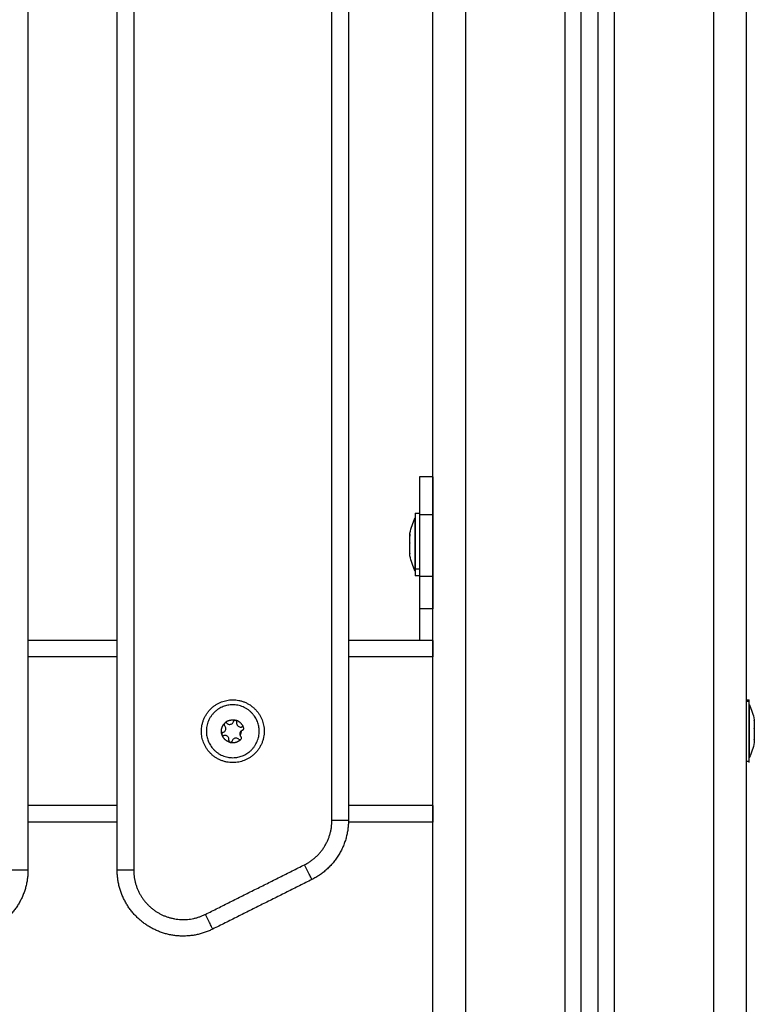
# Model space of a CAD drawing. Units: millimetres. Extents: x -4.7 to 8.8, y -0.1 to 13.9.
# Drawn here: x -1.4 to -1.2, y 10.4 to 10.7 of the extents above; entities that cross this region are included whole.
import ezdxf

# ---------------------------------------------------------------- set-up
doc = ezdxf.new("R2010")
doc.units = ezdxf.units.MM
doc.layers.add('Make2D$Visible$Curves', color=7, linetype='Continuous', true_color=0x000000)
doc.layers.add('Make2D$Visible$Tangents', color=7, linetype='Continuous', true_color=0xffffff)

# ---------------------------------------------------------------- blocks, each defined once
blk = doc.blocks.new('OPSHB_S113A')
at = {"layer": 'Make2D$Visible$Curves', "color": 0, "lineweight": -3}
for points, degree in [([(6468.17359, 13533.15872), (6468.17359, 13534.35177), (6468.17359, 13535.54482)], 2), ([(6468.12859, 13535.53496), (6468.12859, 13534.34684), (6468.12859, 13533.15872)], 2), ([(6468.07859, 13535.53182), (6468.07859, 13534.34527), (6468.07859, 13533.15872)], 2), ([(6468.12359, 13533.15872), (6468.12359, 13534.3458), (6468.12359, 13535.53289)], 2), ([(6467.9561, 13535.18323), (6467.9561, 13534.79123), (6467.9561, 13534.39923)], 2), ([(6467.9831, 13534.39923), (6467.9831, 13534.79123), (6467.9831, 13535.18323)], 2), ([(6468.0531, 13535.16823), (6468.0531, 13534.79123), (6468.0531, 13534.41423)], 2), ([(6468.0786, 13534.51824), (6468.0766, 13534.51824), (6468.0746, 13534.51824)], 2), ([(6468.07172, 13534.50119), (6468.07204, 13534.50277), (6468.07256, 13534.5043), (6468.07329, 13534.50575)], 3), ([(6468.0733, 13534.50725), (6468.07395, 13534.50725), (6468.0746, 13534.50725)], 2), ([(6468.07329, 13534.48975), (6468.07256, 13534.49119), (6468.07204, 13534.49272), (6468.07172, 13534.4943)], 3), ([(6468.0733, 13534.49492), (6468.07329, 13534.49492), (6468.07329, 13534.49492)], 2), ([(6468.0746, 13534.48825), (6468.07395, 13534.48825), (6468.0733, 13534.48825)], 2), ([(6468.0786, 13534.47825), (6468.0766, 13534.47825), (6468.0746, 13534.47825)], 2), ([(6468.0786, 13534.47824), (6468.0766, 13534.47824), (6468.0746, 13534.47824)], 2), ([(6468.0746, 13534.47824), (6468.0746, 13534.47348), (6468.0746, 13534.46873)], 2), ([(6467.9831, 13534.46873), (6467.9696, 13534.46873), (6467.9561, 13534.46873)], 2), ([(6468.0746, 13534.46873), (6468.06385, 13534.46873), (6468.0531, 13534.46873)], 2), ([(6468.0786, 13534.46873), (6468.0766, 13534.46873), (6468.0746, 13534.46873)], 2), ([(6468.17359, 13534.45073), (6468.17399, 13534.45073), (6468.17439, 13534.45073)], 2), ([(6468.17359, 13534.4503), (6468.17399, 13534.4503), (6468.17439, 13534.4503)], 2), ([(6468.1744, 13534.44923), (6468.17512, 13534.44778), (6468.17565, 13534.44625), (6468.17596, 13534.44467)], 3), ([(6468.17596, 13534.4445), (6468.17596, 13534.44452), (6468.17596, 13534.44453), (6468.17596, 13534.44454)], 3), ([(6468.01481, 13534.4402), (6468.01481, 13534.44019), (6468.01482, 13534.44018), (6468.01482, 13534.44018)], 3), ([(6468.17596, 13534.43778), (6468.17565, 13534.4362), (6468.17512, 13534.43467), (6468.1744, 13534.43323)], 3), ([(6468.17359, 13534.43215), (6468.17399, 13534.43215), (6468.17439, 13534.43215)], 2), ([(6467.9831, 13534.41373), (6467.9696, 13534.41373), (6467.9561, 13534.41373)], 2), ([(6468.0786, 13534.41373), (6468.06584, 13534.41373), (6468.05309, 13534.41373)], 2), ([(6468.04204, 13534.39634), (6468.02704, 13534.38884), (6468.01204, 13534.38134)], 2)]:
    blk.add_open_spline(points, degree=degree, dxfattribs=at)
for points, weights, knots in [([(6468.0746, 13534.51824), (6468.0746, 13534.51824), (6468.0746, 13534.51478), (6468.0746, 13534.51131), (6468.0746, 13534.50674)], [1, 0.910898823945, 1, 0.910898823945, 1], [0, 0, 0, 8.661706, 8.661706, 17.323411, 17.323411, 17.323411]), ([(6468.0786, 13534.51824), (6468.0786, 13534.51824), (6468.0786, 13534.51478), (6468.0786, 13534.51131), (6468.0786, 13534.50674)], [1, 0.910898823945, 1, 0.910898823945, 1], [0, 0, 0, 8.661706, 8.661706, 17.323411, 17.323411, 17.323411]), ([(6468.07329, 13534.49143), (6468.07329, 13534.49494), (6468.07329, 13534.50034), (6468.07329, 13534.50575), (6468.07329, 13534.50575)], [1, 0.813761323692, 1, 0.813761323692, 1], [0, 0, 0, 9.923225, 9.923225, 19.84645, 19.84645, 19.84645]), ([(6468.0733, 13534.50725), (6468.0733, 13534.50725), (6468.0733, 13534.50083), (6468.0733, 13534.49441), (6468.0733, 13534.49025)], [1, 0.813761323692, 1, 0.813761323692, 1], [6.277471, 6.277471, 6.277471, 18.0613, 18.0613, 29.84513, 29.84513, 29.84513]), ([(6468.0746, 13534.48803), (6468.0746, 13534.48429), (6468.0746, 13534.48126), (6468.0746, 13534.47824), (6468.0746, 13534.47824)], [1, 0.899191883844, 1, 0.899191883844, 1], [0, 0, 0, 7.162728, 7.162728, 14.325455, 14.325455, 14.325455]), ([(6468.0786, 13534.48803), (6468.0786, 13534.48429), (6468.0786, 13534.48126), (6468.0786, 13534.47824), (6468.0786, 13534.47824)], [1, 0.899191883844, 1, 0.899191883844, 1], [0, 0, 0, 7.162728, 7.162728, 14.325455, 14.325455, 14.325455]), ([(6468.00897, 13534.43858), (6468.00633, 13534.4477), (6468.01545, 13534.45035), (6468.02458, 13534.453), (6468.02722, 13534.44387)], [1, 0.707106781187, 1, 0.707106781187, 1], [0, 0, 0, 14.922565, 14.922565, 29.84513, 29.84513, 29.84513]), ([(6468.02578, 13534.44345), (6468.02355, 13534.45114), (6468.01587, 13534.44891), (6468.00819, 13534.44668), (6468.01041, 13534.439)], [1, 0.707106781187, 1, 0.707106781187, 1], [0, 0, 0, 12.566371, 12.566371, 25.132741, 25.132741, 25.132741]), ([(6468.17439, 13534.43173), (6468.17439, 13534.43173), (6468.17439, 13534.43842), (6468.17439, 13534.4475), (6468.17439, 13534.4503)], [0.905972631889, 0.765937067026, 1, 0.707106781187, 1], [2.997334, 2.997334, 2.997334, 14.922565, 14.922565, 29.84513, 29.84513, 29.84513]), ([(6468.1744, 13534.44887), (6468.1744, 13534.44684), (6468.1744, 13534.44003), (6468.1744, 13534.43323), (6468.1744, 13534.43323)], [1, 0.758029443684, 1, 0.758029443684, 1], [0, 0, 0, 11.368158, 11.368158, 22.736315, 22.736315, 22.736315]), ([(6468.02722, 13534.44387), (6468.02987, 13534.43475), (6468.02074, 13534.4321), (6468.01162, 13534.42946), (6468.00897, 13534.43858)], [1, 0.707106781187, 1, 0.707106781187, 1], [0, 0, 0, 14.922565, 14.922565, 29.84513, 29.84513, 29.84513]), ([(6468.01041, 13534.439), (6468.01264, 13534.43131), (6468.02033, 13534.43354), (6468.02801, 13534.43577), (6468.02578, 13534.44345)], [1, 0.707106781187, 1, 0.707106781187, 1], [0, 0, 0, 12.566371, 12.566371, 25.132741, 25.132741, 25.132741]), ([(6467.9561, 13534.39923), (6467.9561, 13534.38807), (6467.94661, 13534.38221), (6467.93713, 13534.37635), (6467.92715, 13534.38134)], [1, 0.873421751538, 1, 0.873421751538, 1], [0, 0, 0, 20.344439, 20.344439, 40.688879, 40.688879, 40.688879]), ([(6468.01204, 13534.38134), (6468.00207, 13534.37635), (6467.99258, 13534.38221), (6467.9831, 13534.38807), (6467.9831, 13534.39923)], [1, 0.873421751538, 1, 0.873421751538, 1], [0, 0, 0, 20.344439, 20.344439, 40.688879, 40.688879, 40.688879])]:
    blk.add_rational_spline(points, weights, degree=2, knots=knots, dxfattribs=at)
for points, weights in [([(6468.0746, 13534.50674), (6468.0746, 13534.49729), (6468.0746, 13534.48803)], [1, 0.982818968127, 1]), ([(6468.0786, 13534.50674), (6468.0786, 13534.49729), (6468.0786, 13534.48803)], [1, 0.982818968127, 1]), ([(6468.07172, 13534.50096), (6468.07172, 13534.50119), (6468.07172, 13534.50119)], [1, 0.983207670112, 1]), ([(6468.07172, 13534.49829), (6468.07172, 13534.50016), (6468.07172, 13534.50091)], [0.999604759956, 0.87574718398, 1]), ([(6468.07172, 13534.49829), (6468.07172, 13534.49829), (6468.07172, 13534.49828)], [1, 0.999985212123, 1]), ([(6468.07172, 13534.49507), (6468.07172, 13534.49626), (6468.07172, 13534.49815)], [1, 0.875549249149, 1]), ([(6468.07172, 13534.4943), (6468.07172, 13534.4943), (6468.07172, 13534.49498)], [1, 0.949013028554, 1]), ([(6468.07329, 13534.48975), (6468.07329, 13534.48975), (6468.07329, 13534.49143)], [1, 0.945914857817, 1]), ([(6468.0733, 13534.49025), (6468.0733, 13534.48825), (6468.0733, 13534.48825)], [1, 0.945914857817, 1]), ([(6468.0786, 13534.46873), (6468.0786, 13534.46873), (6468.0786, 13534.46373)], [1, 0.707106781187, 1]), ([(6468.17439, 13534.4503), (6468.17439, 13534.45073), (6468.17439, 13534.45073)], [1, 0.988804432052, 1]), ([(6468.1744, 13534.44923), (6468.1744, 13534.44923), (6468.1744, 13534.44887)], [1, 0.988804432052, 1]), ([(6468.01477, 13534.44034), (6468.01428, 13534.44217), (6468.01556, 13534.44356)], [1, 0.876305251678, 1]), ([(6468.01557, 13534.44356), (6468.01556, 13534.44356), (6468.01556, 13534.44356)], [1, 0.999798212386, 0.999597079138]), ([(6468.01653, 13534.4443), (6468.01605, 13534.44405), (6468.01566, 13534.44366)], [0.94620245616, 0.960600689396, 0.999597079138]), ([(6468.01566, 13534.44366), (6468.01566, 13534.44366), (6468.01566, 13534.44366)], [1, 0.999985212123, 1]), ([(6468.01653, 13534.4443), (6468.01764, 13534.44486), (6468.01885, 13534.44459)], [0.946583854542, 0.915317360213, 1]), ([(6468.01885, 13534.44459), (6468.01885, 13534.44459), (6468.01886, 13534.44459)], [1, 0.999985212123, 1]), ([(6468.01899, 13534.44456), (6468.01899, 13534.44455), (6468.01899, 13534.44455)], [1, 0.999985212123, 1]), ([(6468.02139, 13534.44225), (6468.02082, 13534.44406), (6468.01899, 13534.44455)], [0.999553648051, 0.87597388937, 0.999597079138]), ([(6468.17596, 13534.44467), (6468.17596, 13534.44467), (6468.17596, 13534.44454)], [1, 0.990203480731, 1]), ([(6468.17596, 13534.4445), (6468.17596, 13534.4439), (6468.17596, 13534.44206)], [1, 0.875549249149, 1]), ([(6468.01477, 13534.44033), (6468.01477, 13534.44033), (6468.01477, 13534.44034)], [1, 0.999985212123, 1]), ([(6468.0172, 13534.4379), (6468.01537, 13534.43839), (6468.01481, 13534.4402)], [1, 0.876305251678, 1]), ([(6468.01481, 13534.4402), (6468.01481, 13534.4402), (6468.01481, 13534.4402)], [1, 0.999985212123, 1]), ([(6468.0206, 13534.44123), (6468.0206, 13534.44057), (6468.02028, 13534.44)], [1, 0.901937971186, 0.869539200361]), ([(6468.0206, 13534.4413), (6468.0206, 13534.44126), (6468.0206, 13534.44123)], [0.987695260162, 0.993712664199, 1]), ([(6468.02139, 13534.44225), (6468.02139, 13534.44225), (6468.02139, 13534.44225)], [1, 0.999985212123, 1]), ([(6468.02143, 13534.44212), (6468.02143, 13534.44212), (6468.02143, 13534.44212)], [1, 0.999985212123, 1]), ([(6468.17596, 13534.44193), (6468.17596, 13534.44006), (6468.17596, 13534.43874)], [1, 0.875549249149, 1]), ([(6468.01721, 13534.4379), (6468.01721, 13534.4379), (6468.0172, 13534.4379)], [1, 0.999985212123, 1]), ([(6468.01734, 13534.43786), (6468.01856, 13534.43759), (6468.01966, 13534.43816)], [0.999597079138, 0.914948559753, 0.94620245616]), ([(6468.01734, 13534.43786), (6468.01734, 13534.43786), (6468.01734, 13534.43786)], [1, 0.999985212123, 1]), ([(6468.01966, 13534.43816), (6468.02015, 13534.4384), (6468.02053, 13534.43879)], [0.946583854542, 0.960987891466, 1]), ([(6468.02054, 13534.43879), (6468.02053, 13534.43879), (6468.02053, 13534.43879)], [1, 0.999985212123, 1]), ([(6468.02063, 13534.43889), (6468.02063, 13534.43889), (6468.02063, 13534.43889)], [1, 0.999985212123, 1]), ([(6468.17596, 13534.43865), (6468.17596, 13534.43778), (6468.17596, 13534.43778)], [1, 0.934432115878, 1]), ([(6468.0786, 13534.41873), (6468.0786, 13534.41373), (6468.0786, 13534.41373)], [1, 0.707106781187, 1]), ([(6468.0531, 13534.41423), (6468.0531, 13534.40186), (6468.04204, 13534.39634)], [1, 0.850650842345, 1])]:
    blk.add_rational_spline(points, weights, degree=2, dxfattribs=at)
for points, knots in [([(6468.07172, 13534.50096), (6468.07173, 13534.50095), (6468.07173, 13534.50094), (6468.07172, 13534.50091), (6468.07172, 13534.50091), (6468.07172, 13534.50091)], [0, 0, 0, 0, 0.973234, 0.973234, 1, 1, 1, 1]), ([(6468.0718, 13534.50029), (6468.07179, 13534.50034), (6468.07178, 13534.5004), (6468.07176, 13534.50051), (6468.07176, 13534.50057), (6468.07174, 13534.50068), (6468.07174, 13534.50073), (6468.07173, 13534.50082), (6468.07173, 13534.50086), (6468.07172, 13534.5009), (6468.07172, 13534.5009), (6468.07172, 13534.50091)], [0.0005673, 0.0005673, 0.0005673, 0.0005673, 0.2396219, 0.2396219, 0.479305, 0.479305, 0.7173581, 0.7173581, 0.952939, 0.952939, 1, 1, 1, 1]), ([(6468.07172, 13534.49828), (6468.07173, 13534.49824), (6468.07173, 13534.4982), (6468.07172, 13534.49815), (6468.07172, 13534.49815), (6468.07172, 13534.49815)], [0, 0, 0, 0, 0.972024, 0.972024, 1, 1, 1, 1]), ([(6468.07172, 13534.49507), (6468.07173, 13534.49504), (6468.07173, 13534.49501), (6468.07172, 13534.49499), (6468.07172, 13534.49499), (6468.07172, 13534.49498)], [0, 0, 0, 0, 0.973455, 0.973455, 1, 1, 1, 1]), ([(6468.07174, 13534.49492), (6468.07174, 13534.49492), (6468.07174, 13534.49492), (6468.07173, 13534.49493), (6468.07173, 13534.49494), (6468.07172, 13534.49497), (6468.07172, 13534.49498), (6468.07172, 13534.49498)], [0.6396587, 0.6396587, 0.6396587, 0.6396587, 0.717553, 0.717553, 0.9531977, 0.9531977, 1, 1, 1, 1]), ([(6468.01512, 13534.44088), (6468.01525, 13534.44092), (6468.01538, 13534.44098), (6468.0156, 13534.44114), (6468.0157, 13534.44124), (6468.01585, 13534.44146), (6468.01591, 13534.44159), (6468.01598, 13534.44184), (6468.016, 13534.44198), (6468.01598, 13534.44224), (6468.01595, 13534.44237), (6468.01585, 13534.44261), (6468.01578, 13534.44273), (6468.01567, 13534.44286), (6468.01565, 13534.44288), (6468.01562, 13534.44291)], [0.0000802, 0.0000802, 0.0000802, 0.0000802, 0.1625981, 0.1625981, 0.3252766, 0.3252766, 0.4856559, 0.4856559, 0.6420544, 0.6420544, 0.7978378, 0.7978378, 0.9570756, 0.9570756, 0.9999074, 0.9999074, 0.9999074, 0.9999074]), ([(6468.01556, 13534.44356), (6468.01553, 13534.44352), (6468.01551, 13534.44347), (6468.01548, 13534.44337), (6468.01547, 13534.44331), (6468.01547, 13534.4432), (6468.01548, 13534.44314), (6468.01552, 13534.44304), (6468.01555, 13534.44299), (6468.0156, 13534.44293), (6468.01561, 13534.44292), (6468.01562, 13534.44291)], [0, 0, 0, 0, 0.2187585, 0.2187585, 0.4523769, 0.4523769, 0.6871907, 0.6871907, 0.9243359, 0.9243359, 0.9996727, 0.9996727, 0.9996727, 0.9996727]), ([(6468.01557, 13534.44356), (6468.01559, 13534.4436), (6468.01562, 13534.44363), (6468.01566, 13534.44366), (6468.01566, 13534.44366), (6468.01566, 13534.44366)], [0, 0, 0, 0, 0.973234, 0.973234, 1, 1, 1, 1]), ([(6468.01632, 13534.44363), (6468.01627, 13534.44367), (6468.01623, 13534.4437), (6468.01612, 13534.44375), (6468.01607, 13534.44376), (6468.01596, 13534.44377), (6468.0159, 13534.44377), (6468.01579, 13534.44374), (6468.01574, 13534.44371), (6468.01568, 13534.44368), (6468.01567, 13534.44367), (6468.01566, 13534.44366)], [0.0005673, 0.0005673, 0.0005673, 0.0005673, 0.2396219, 0.2396219, 0.479305, 0.479305, 0.7173581, 0.7173581, 0.952939, 0.952939, 1, 1, 1, 1]), ([(6468.01632, 13534.44363), (6468.01641, 13534.44354), (6468.01653, 13534.44346), (6468.01677, 13534.44335), (6468.01691, 13534.44331), (6468.01718, 13534.44329), (6468.01732, 13534.4433), (6468.01758, 13534.44337), (6468.0177, 13534.44342), (6468.01792, 13534.44356), (6468.01802, 13534.44365), (6468.01818, 13534.44386), (6468.01824, 13534.44398), (6468.0183, 13534.44414), (6468.01831, 13534.44418), (6468.01832, 13534.44421)], [0.0000926, 0.0000926, 0.0000926, 0.0000926, 0.1625963, 0.1625963, 0.325273, 0.325273, 0.4856506, 0.4856506, 0.6420474, 0.6420474, 0.7978287, 0.7978287, 0.9570642, 0.9570642, 0.9999074, 0.9999074, 0.9999074, 0.9999074]), ([(6468.01885, 13534.44459), (6468.0188, 13534.44459), (6468.01875, 13534.44459), (6468.01864, 13534.44457), (6468.01859, 13534.44455), (6468.01849, 13534.44449), (6468.01845, 13534.44445), (6468.01838, 13534.44436), (6468.01835, 13534.44431), (6468.01833, 13534.44424), (6468.01832, 13534.44423), (6468.01832, 13534.44421)], [0, 0, 0, 0, 0.2187061, 0.2187061, 0.4522685, 0.4522685, 0.6870261, 0.6870261, 0.9241145, 0.9241145, 0.9994329, 0.9994329, 0.9994329, 0.9994329]), ([(6468.01886, 13534.44459), (6468.0189, 13534.44458), (6468.01894, 13534.44457), (6468.01898, 13534.44456), (6468.01898, 13534.44456), (6468.01899, 13534.44456)], [0, 0, 0, 0, 0.972024, 0.972024, 1, 1, 1, 1]), ([(6468.01929, 13534.44397), (6468.0193, 13534.44403), (6468.01931, 13534.44408), (6468.01929, 13534.4442), (6468.01928, 13534.44425), (6468.01923, 13534.44435), (6468.0192, 13534.4444), (6468.01912, 13534.44448), (6468.01907, 13534.44452), (6468.01901, 13534.44454), (6468.019, 13534.44455), (6468.01899, 13534.44455)], [0.0003274, 0.0003274, 0.0003274, 0.0003274, 0.2396774, 0.2396774, 0.4794161, 0.4794161, 0.7175238, 0.7175238, 0.953159, 0.953159, 1, 1, 1, 1]), ([(6468.01929, 13534.44397), (6468.01926, 13534.44384), (6468.01925, 13534.4437), (6468.01927, 13534.44343), (6468.01931, 13534.4433), (6468.01937, 13534.44316), (6468.01938, 13534.44315), (6468.01938, 13534.44314)], [0.0000926, 0.0000926, 0.0000926, 0.0000926, 0.1625983, 0.1625983, 0.325277, 0.325277, 0.3407335, 0.3407335, 0.3407335, 0.3407335]), ([(6468.01938, 13534.44314), (6468.01944, 13534.44303), (6468.01951, 13534.44293), (6468.01969, 13534.44275), (6468.0198, 13534.44267), (6468.02003, 13534.44255), (6468.02016, 13534.44251), (6468.02042, 13534.44247), (6468.02056, 13534.44248), (6468.02072, 13534.44251), (6468.02076, 13534.44252), (6468.02079, 13534.44253)], [0.3410854, 0.3410854, 0.3410854, 0.3410854, 0.4856566, 0.4856566, 0.6420553, 0.6420553, 0.7978386, 0.7978386, 0.9570761, 0.9570761, 0.9999198, 0.9999198, 0.9999198, 0.9999198]), ([(6468.02139, 13534.44225), (6468.02136, 13534.4423), (6468.02133, 13534.44235), (6468.02126, 13534.44243), (6468.02121, 13534.44246), (6468.02112, 13534.44251), (6468.02106, 13534.44253), (6468.02095, 13534.44255), (6468.02089, 13534.44255), (6468.02082, 13534.44254), (6468.02081, 13534.44253), (6468.02079, 13534.44253)], [0, 0, 0, 0, 0.2241116, 0.2241116, 0.4577842, 0.4577842, 0.692669, 0.692669, 0.9298948, 0.9298948, 0.9997165, 0.9997165, 0.9997165, 0.9997165]), ([(6468.01512, 13534.44088), (6468.01507, 13534.44087), (6468.01502, 13534.44084), (6468.01493, 13534.44078), (6468.01489, 13534.44074), (6468.01482, 13534.44064), (6468.0148, 13534.44059), (6468.01477, 13534.44048), (6468.01476, 13534.44042), (6468.01477, 13534.44036), (6468.01477, 13534.44035), (6468.01477, 13534.44034)], [0.0002835, 0.0002835, 0.0002835, 0.0002835, 0.2396872, 0.2396872, 0.4794356, 0.4794356, 0.717553, 0.717553, 0.9531977, 0.9531977, 1, 1, 1, 1]), ([(6468.01481, 13534.4402), (6468.01479, 13534.44024), (6468.01478, 13534.44028), (6468.01477, 13534.44033), (6468.01477, 13534.44033), (6468.01477, 13534.44033)], [0, 0, 0, 0, 0.973455, 0.973455, 1, 1, 1, 1]), ([(6468.01482, 13534.44018), (6468.01484, 13534.44014), (6468.01487, 13534.4401), (6468.01494, 13534.44002), (6468.01498, 13534.43999), (6468.01508, 13534.43994), (6468.01513, 13534.43992), (6468.01524, 13534.4399), (6468.0153, 13534.4399), (6468.01537, 13534.43992), (6468.01539, 13534.43992), (6468.0154, 13534.43992)], [0.0309126, 0.0309126, 0.0309126, 0.0309126, 0.2241116, 0.2241116, 0.4577842, 0.4577842, 0.692669, 0.692669, 0.9298948, 0.9298948, 0.9997165, 0.9997165, 0.9997165, 0.9997165]), ([(6468.01691, 13534.43848), (6468.01694, 13534.43861), (6468.01695, 13534.43875), (6468.01692, 13534.43902), (6468.01689, 13534.43916), (6468.01677, 13534.4394), (6468.01669, 13534.43951), (6468.0165, 13534.4397), (6468.0164, 13534.43978), (6468.01616, 13534.4399), (6468.01603, 13534.43994), (6468.01577, 13534.43998), (6468.01564, 13534.43997), (6468.01547, 13534.43994), (6468.01544, 13534.43993), (6468.0154, 13534.43992)], [0.0000926, 0.0000926, 0.0000926, 0.0000926, 0.1625983, 0.1625983, 0.325277, 0.325277, 0.4856566, 0.4856566, 0.6420553, 0.6420553, 0.7978386, 0.7978386, 0.9570761, 0.9570761, 0.9999198, 0.9999198, 0.9999198, 0.9999198]), ([(6468.02107, 13534.44157), (6468.02094, 13534.44153), (6468.02082, 13534.44147), (6468.02059, 13534.44131), (6468.0205, 13534.44121), (6468.02034, 13534.44099), (6468.02028, 13534.44086), (6468.02021, 13534.44061), (6468.0202, 13534.44047), (6468.02021, 13534.44021), (6468.02024, 13534.44008), (6468.0203, 13534.43993), (6468.02032, 13534.4399), (6468.02033, 13534.43987)], [0.0000802, 0.0000802, 0.0000802, 0.0000802, 0.1625981, 0.1625981, 0.3252766, 0.3252766, 0.4856559, 0.4856559, 0.6420544, 0.6420544, 0.7978378, 0.7978378, 0.8388843, 0.8388843, 0.8388843, 0.8388843]), ([(6468.02033, 13534.43987), (6468.02038, 13534.43978), (6468.02043, 13534.43969), (6468.02052, 13534.43959), (6468.02055, 13534.43957), (6468.02057, 13534.43954)], [0.83927, 0.83927, 0.83927, 0.83927, 0.9570756, 0.9570756, 0.9999074, 0.9999074, 0.9999074, 0.9999074]), ([(6468.02063, 13534.43889), (6468.02066, 13534.43893), (6468.02069, 13534.43898), (6468.02072, 13534.43908), (6468.02073, 13534.43914), (6468.02072, 13534.43925), (6468.02071, 13534.43931), (6468.02067, 13534.43941), (6468.02064, 13534.43946), (6468.0206, 13534.43952), (6468.02058, 13534.43953), (6468.02057, 13534.43954)], [0, 0, 0, 0, 0.2187585, 0.2187585, 0.4523769, 0.4523769, 0.6871907, 0.6871907, 0.9243359, 0.9243359, 0.9996727, 0.9996727, 0.9996727, 0.9996727]), ([(6468.02107, 13534.44157), (6468.02112, 13534.44158), (6468.02118, 13534.44161), (6468.02127, 13534.44167), (6468.02131, 13534.44172), (6468.02137, 13534.44181), (6468.0214, 13534.44186), (6468.02143, 13534.44197), (6468.02143, 13534.44203), (6468.02143, 13534.44209), (6468.02143, 13534.4421), (6468.02143, 13534.44212)], [0.0002835, 0.0002835, 0.0002835, 0.0002835, 0.2396872, 0.2396872, 0.4794356, 0.4794356, 0.717553, 0.717553, 0.9531977, 0.9531977, 1, 1, 1, 1]), ([(6468.02139, 13534.44225), (6468.02141, 13534.44221), (6468.02142, 13534.44217), (6468.02142, 13534.44212), (6468.02142, 13534.44212), (6468.02143, 13534.44212)], [0, 0, 0, 0, 0.973455, 0.973455, 1, 1, 1, 1]), ([(6468.17596, 13534.44193), (6468.17596, 13534.44197), (6468.17596, 13534.44201), (6468.17596, 13534.44205), (6468.17596, 13534.44206), (6468.17596, 13534.44206)], [0, 0, 0, 0, 0.972024, 0.972024, 1, 1, 1, 1]), ([(6468.01691, 13534.43848), (6468.01689, 13534.43843), (6468.01689, 13534.43837), (6468.0169, 13534.43826), (6468.01692, 13534.4382), (6468.01696, 13534.4381), (6468.017, 13534.43805), (6468.01708, 13534.43797), (6468.01712, 13534.43794), (6468.01718, 13534.43791), (6468.01719, 13534.4379), (6468.0172, 13534.4379)], [0.0003274, 0.0003274, 0.0003274, 0.0003274, 0.2396774, 0.2396774, 0.4794161, 0.4794161, 0.7175238, 0.7175238, 0.953159, 0.953159, 1, 1, 1, 1]), ([(6468.01734, 13534.43786), (6468.0173, 13534.43787), (6468.01725, 13534.43788), (6468.01721, 13534.4379), (6468.01721, 13534.4379), (6468.01721, 13534.4379)], [0, 0, 0, 0, 0.972024, 0.972024, 1, 1, 1, 1]), ([(6468.01734, 13534.43786), (6468.0174, 13534.43786), (6468.01745, 13534.43786), (6468.01755, 13534.43788), (6468.01761, 13534.43791), (6468.0177, 13534.43796), (6468.01774, 13534.438), (6468.01781, 13534.43809), (6468.01784, 13534.43814), (6468.01787, 13534.43821), (6468.01787, 13534.43822), (6468.01788, 13534.43824)], [0, 0, 0, 0, 0.2187061, 0.2187061, 0.4522685, 0.4522685, 0.6870261, 0.6870261, 0.9241145, 0.9241145, 0.9994329, 0.9994329, 0.9994329, 0.9994329]), ([(6468.01988, 13534.43882), (6468.01978, 13534.43892), (6468.01967, 13534.43899), (6468.01942, 13534.43911), (6468.01928, 13534.43914), (6468.01901, 13534.43916), (6468.01888, 13534.43915), (6468.01862, 13534.43909), (6468.01849, 13534.43903), (6468.01828, 13534.43889), (6468.01818, 13534.4388), (6468.01802, 13534.43859), (6468.01795, 13534.43847), (6468.0179, 13534.43831), (6468.01789, 13534.43828), (6468.01788, 13534.43824)], [0.0000926, 0.0000926, 0.0000926, 0.0000926, 0.1625963, 0.1625963, 0.325273, 0.325273, 0.4856506, 0.4856506, 0.6420474, 0.6420474, 0.7978287, 0.7978287, 0.9570642, 0.9570642, 0.9999074, 0.9999074, 0.9999074, 0.9999074]), ([(6468.01988, 13534.43882), (6468.01992, 13534.43878), (6468.01997, 13534.43875), (6468.02007, 13534.4387), (6468.02013, 13534.43869), (6468.02024, 13534.43868), (6468.0203, 13534.43868), (6468.02041, 13534.43871), (6468.02046, 13534.43874), (6468.02051, 13534.43877), (6468.02052, 13534.43878), (6468.02053, 13534.43879)], [0.0005673, 0.0005673, 0.0005673, 0.0005673, 0.2396219, 0.2396219, 0.479305, 0.479305, 0.7173581, 0.7173581, 0.952939, 0.952939, 1, 1, 1, 1]), ([(6468.02063, 13534.43889), (6468.0206, 13534.43885), (6468.02057, 13534.43882), (6468.02054, 13534.43879), (6468.02054, 13534.43879), (6468.02054, 13534.43879)], [0, 0, 0, 0, 0.973234, 0.973234, 1, 1, 1, 1]), ([(6468.17596, 13534.43865), (6468.17596, 13534.43868), (6468.17596, 13534.43871), (6468.17596, 13534.43874), (6468.17596, 13534.43874), (6468.17596, 13534.43874)], [0, 0, 0, 0, 0.973234, 0.973234, 1, 1, 1, 1])]:
    blk.add_open_spline(points, degree=3, knots=knots, dxfattribs=at)
at = {"layer": 'Make2D$Visible$Tangents', "color": 0, "lineweight": -3}
for points in [[(6468.16359, 13535.54482), (6468.16359, 13534.35177), (6468.16359, 13533.15872)], [(6468.13359, 13533.15872), (6468.13359, 13534.34847), (6468.13359, 13535.53821)], [(6468.08859, 13533.15872), (6468.08859, 13534.34527), (6468.08859, 13535.53182)], [(6468.11859, 13535.53193), (6468.11859, 13534.34532), (6468.11859, 13533.15872)], [(6467.9881, 13535.18323), (6467.9881, 13534.79123), (6467.9881, 13534.39923)], [(6468.0481, 13534.41423), (6468.0481, 13534.79123), (6468.0481, 13535.16823)], [(6468.07859, 13534.50674), (6468.0766, 13534.50674), (6468.0746, 13534.50674)], [(6468.0746, 13534.49025), (6468.07395, 13534.49025), (6468.0733, 13534.49025)], [(6468.07859, 13534.48803), (6468.0766, 13534.48803), (6468.0746, 13534.48803)], [(6467.9831, 13534.46373), (6467.9696, 13534.46373), (6467.9561, 13534.46373)], [(6468.07859, 13534.46373), (6468.06585, 13534.46373), (6468.0531, 13534.46373)], [(6467.9831, 13534.41873), (6467.9696, 13534.41873), (6467.9561, 13534.41873)], [(6468.07859, 13534.41873), (6468.06585, 13534.41873), (6468.0531, 13534.41873)], [(6468.00981, 13534.38581), (6468.02481, 13534.39331), (6468.03981, 13534.40081)]]:
    blk.add_open_spline(points, degree=2, dxfattribs=at)
for points, weights in [([(6468.03981, 13534.40081), (6468.0481, 13534.40496), (6468.0481, 13534.41423)], [1, 0.850650842345, 1]), ([(6468.0531, 13534.41423), (6468.0531, 13534.41423), (6468.0481, 13534.41423)], [1, 0.707106781187, 1]), ([(6468.04204, 13534.39634), (6468.04204, 13534.39634), (6468.03981, 13534.40081)], [1, 0.707106781187, 1]), ([(6467.9511, 13534.39923), (6467.9561, 13534.39923), (6467.9561, 13534.39923)], [1, 0.707106781187, 1]), ([(6467.9831, 13534.39923), (6467.9831, 13534.39923), (6467.9881, 13534.39923)], [1, 0.707106781187, 1]), ([(6468.01204, 13534.38134), (6468.01204, 13534.38134), (6468.00981, 13534.38581)], [1, 0.707106781187, 1])]:
    blk.add_rational_spline(points, weights, degree=2, dxfattribs=at)
blk.add_rational_spline([(6467.9881, 13534.39923), (6467.9881, 13534.39086), (6467.99521, 13534.38647), (6468.00233, 13534.38207), (6468.00981, 13534.38581)], [1, 0.873421751538, 1, 0.873421751538, 1], degree=2, knots=[0, 0, 0, 15.25833, 15.25833, 30.516659, 30.516659, 30.516659], dxfattribs=at)

msp = doc.modelspace()

# ---------------------------------------------------------------- block references
msp.add_blockref('OPSHB_S113A', (-6469.37961, -13523.94036))

doc.saveas('drawing.dxf')
